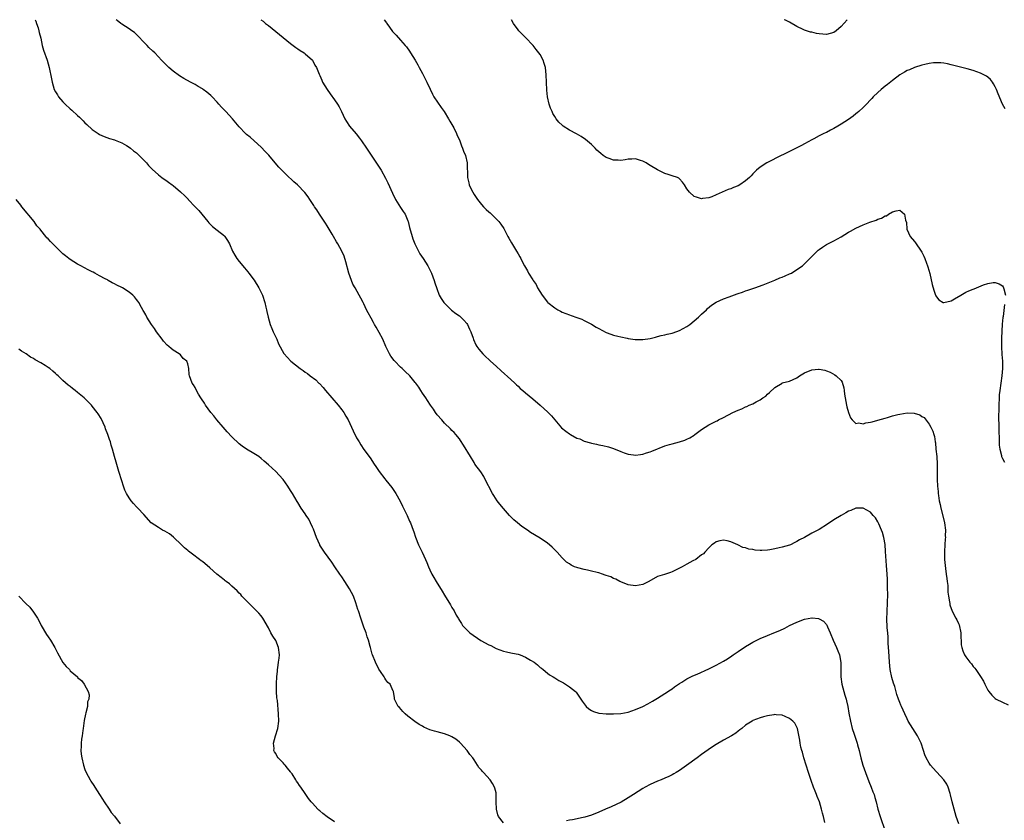
# Model space of a CAD drawing. Units: inches. Extents: x 2592000 to 2595000, y 1488000 to 1491000.
# Drawn here: x 2592565 to 2592833, y 1490782 to 1491000 of the extents above; entities that cross this region are included whole.
import ezdxf

# ---------------------------------------------------------------- set-up
doc = ezdxf.new("R2010")
doc.units = ezdxf.units.IN
doc.header["$MEASUREMENT"] = 0
doc.layers.add('LD25921488_10ft', color=60, linetype='Continuous')

msp = doc.modelspace()

# ---------------------------------------------------------------- linework, layer by layer
at = {"layer": 'LD25921488_10ft'}
for points, elevation in [([(2592569.45, 1491000), (2592569.59, 1490999.59), (2592569.83, 1490999), (2592570.23, 1490997.77), (2592570.46, 1490997), (2592570.55, 1490996.55), (2592570.95, 1490995), (2592571.38, 1490993), (2592571.71, 1490991.71), (2592572.67, 1490989), (2592573.28, 1490987), (2592573.87, 1490983.87), (2592574.02, 1490983), (2592574.65, 1490981), (2592575, 1490980.38), (2592575.52, 1490979.52), (2592575.8, 1490979), (2592577, 1490977.62), (2592577.56, 1490977), (2592579, 1490975.71), (2592579.4, 1490975.4), (2592581, 1490973.88), (2592581.49, 1490973.49), (2592582.48, 1490972.48), (2592583, 1490971.89), (2592583.48, 1490971.48), (2592585, 1490970.06), (2592586.57, 1490969), (2592587, 1490968.73), (2592588.21, 1490968.21), (2592589.67, 1490967.67), (2592591, 1490967.28), (2592591.19, 1490967.19), (2592591.72, 1490967), (2592593, 1490966.45), (2592594.3, 1490965.7), (2592595, 1490965.27), (2592595.36, 1490965), (2592596.26, 1490964.26), (2592597, 1490963.7), (2592597.78, 1490963), (2592599, 1490961.73), (2592599.73, 1490961), (2592600.31, 1490960.31), (2592601.28, 1490959.28), (2592603, 1490957.74), (2592603.97, 1490957), (2592604.58, 1490956.58), (2592605, 1490956.27), (2592605.78, 1490955.78), (2592606.76, 1490955), (2592607, 1490954.84), (2592609, 1490953.1), (2592609.09, 1490953), (2592610.11, 1490952.11), (2592611.09, 1490951.09), (2592611.15, 1490951), (2592613.05, 1490949.05), (2592614.02, 1490948.02), (2592614.83, 1490947), (2592616.49, 1490945), (2592616.71, 1490944.71), (2592617, 1490944.4), (2592617.72, 1490943.72), (2592619, 1490942.66), (2592621, 1490941.11), (2592621.11, 1490941), (2592621.85, 1490939.85), (2592622.36, 1490939), (2592623.22, 1490937), (2592623.83, 1490935.83), (2592624.39, 1490935), (2592625, 1490934.17), (2592626.47, 1490932.47), (2592627.38, 1490931.38), (2592627.67, 1490931), (2592629.07, 1490929.07), (2592630.36, 1490927), (2592631, 1490925.7), (2592631.33, 1490925), (2592631.98, 1490923), (2592632.3, 1490921.7), (2592632.46, 1490921), (2592632.53, 1490920.53), (2592632.89, 1490919), (2592633.45, 1490917), (2592633.87, 1490915.87), (2592634.27, 1490915), (2592635.23, 1490913), (2592635.75, 1490911.75), (2592637.14, 1490909.14), (2592637.23, 1490909), (2592638.07, 1490908.07), (2592639.09, 1490907), (2592641.62, 1490905), (2592642.46, 1490904.46), (2592643, 1490904.02), (2592643.62, 1490903.62), (2592644.39, 1490903), (2592645.9, 1490901.9), (2592646.75, 1490901), (2592646.89, 1490900.89), (2592647.87, 1490899.87), (2592648.52, 1490899), (2592650.22, 1490897), (2592651.98, 1490895), (2592653, 1490893.71), (2592653.52, 1490893), (2592654.05, 1490892.05), (2592654.7, 1490891), (2592655.66, 1490889), (2592656.06, 1490888.06), (2592657, 1490886.14), (2592657.67, 1490885), (2592658.19, 1490884.19), (2592659, 1490882.96), (2592660.66, 1490880.66), (2592661.76, 1490879), (2592662.28, 1490878.28), (2592663.14, 1490877), (2592664.68, 1490875), (2592665, 1490874.62), (2592666.6, 1490872.6), (2592667, 1490872.04), (2592667.7, 1490871), (2592668.87, 1490868.87), (2592669.5, 1490867.5), (2592670.74, 1490865), (2592671.45, 1490863.45), (2592671.67, 1490863), (2592672.42, 1490861), (2592672.56, 1490860.56), (2592673.06, 1490859.06), (2592673.87, 1490857), (2592674.22, 1490856.23), (2592674.86, 1490855), (2592675.78, 1490853), (2592676.15, 1490852.15), (2592676.61, 1490851), (2592677, 1490850.17), (2592677.53, 1490849), (2592678.07, 1490848.07), (2592678.66, 1490847), (2592680.36, 1490844.36), (2592681, 1490843.28), (2592682.62, 1490840.62), (2592683, 1490839.88), (2592683.57, 1490839), (2592684.16, 1490837.84), (2592684.64, 1490837), (2592684.79, 1490836.79), (2592685, 1490836.37), (2592685.57, 1490835.57), (2592685.86, 1490835), (2592687, 1490833.82), (2592687.82, 1490833), (2592690.9, 1490830.9), (2592693, 1490829.76), (2592693.54, 1490829.54), (2592695, 1490828.8), (2592697, 1490828.04), (2592697.81, 1490827.81), (2592699, 1490827.57), (2592699.46, 1490827.46), (2592701, 1490827.19), (2592701.56, 1490827), (2592703, 1490826.42), (2592704.43, 1490825.57), (2592705.43, 1490825), (2592706.29, 1490824.29), (2592707, 1490823.62), (2592707.37, 1490823.37), (2592707.86, 1490823), (2592709, 1490822), (2592709.58, 1490821.58), (2592710.55, 1490821), (2592711, 1490820.75), (2592712.08, 1490820.08), (2592713, 1490819.63), (2592713.36, 1490819.36), (2592715, 1490818.36), (2592716.65, 1490817), (2592716.83, 1490816.83), (2592717, 1490816.62), (2592718.13, 1490815), (2592718.44, 1490814.44), (2592719, 1490813.67), (2592719.56, 1490813), (2592720.29, 1490812.29), (2592721, 1490811.86), (2592721.57, 1490811.57), (2592723, 1490811.17), (2592723.14, 1490811.14), (2592725, 1490810.98), (2592727, 1490810.96), (2592729, 1490811.05), (2592731, 1490811.4), (2592733, 1490812.1), (2592735.03, 1490813), (2592736.33, 1490813.67), (2592737.59, 1490814.41), (2592738.58, 1490815), (2592739, 1490815.27), (2592741, 1490816.5), (2592742.49, 1490817.51), (2592743, 1490817.81), (2592743.66, 1490818.34), (2592745, 1490819.24), (2592745.59, 1490819.59), (2592747, 1490820.49), (2592748.65, 1490821.35), (2592749.81, 1490821.81), (2592753, 1490823.2), (2592755, 1490824.18), (2592757, 1490825.3), (2592758.06, 1490825.94), (2592759.26, 1490826.74), (2592759.6, 1490827), (2592761, 1490827.98), (2592763, 1490829.3), (2592764.09, 1490829.91), (2592765, 1490830.48), (2592767, 1490831.49), (2592769, 1490832.32), (2592770.73, 1490833), (2592772.31, 1490833.69), (2592773.68, 1490834.32), (2592775, 1490834.98), (2592777, 1490835.95), (2592779, 1490836.72), (2592781, 1490837.11), (2592781.11, 1490837.11), (2592782.9, 1490836.9), (2592783, 1490836.87), (2592784.2, 1490836.2), (2592785, 1490835.31), (2592785.14, 1490835.14), (2592785.31, 1490834.69), (2592786.05, 1490833), (2592786.88, 1490831), (2592787.79, 1490829), (2592788.13, 1490828.13), (2592788.6, 1490827), (2592788.95, 1490824.95), (2592788.92, 1490823), (2592788.92, 1490821.08), (2592789.22, 1490819), (2592790.06, 1490816.06), (2592790.43, 1490815), (2592790.51, 1490814.51), (2592790.86, 1490813), (2592791.13, 1490811.13), (2592791.56, 1490809), (2592792.07, 1490807), (2592792.54, 1490805.47), (2592793.36, 1490803), (2592793.48, 1490802.52), (2592793.93, 1490801), (2592794.15, 1490800.15), (2592794.4, 1490799), (2592794.94, 1490797), (2592795.63, 1490795), (2592796.55, 1490792.55), (2592797.21, 1490791), (2592797.7, 1490789.7), (2592798, 1490789), (2592798.2, 1490788.2), (2592798.59, 1490787), (2592799.07, 1490785), (2592799.64, 1490783), (2592801.03, 1490779.03)], 10750), ([(2592821.08, 1490781), (2592820.35, 1490783), (2592819.78, 1490785), (2592819.28, 1490787), (2592818.87, 1490788.87), (2592818.73, 1490789.27), (2592818.19, 1490791), (2592817.81, 1490791.81), (2592817.05, 1490793), (2592814.14, 1490796.14), (2592813.39, 1490797), (2592813.22, 1490797.22), (2592813, 1490797.56), (2592812.16, 1490799), (2592811.82, 1490799.82), (2592811.46, 1490801), (2592810.8, 1490803), (2592809.81, 1490805), (2592807.94, 1490807.94), (2592807.31, 1490809), (2592807, 1490809.58), (2592806.34, 1490811), (2592805.94, 1490811.94), (2592805.44, 1490813), (2592805.32, 1490813.32), (2592805, 1490814.06), (2592804.63, 1490815), (2592804.24, 1490816.24), (2592803.63, 1490818.37), (2592803.33, 1490819.33), (2592802.87, 1490820.87), (2592802.42, 1490823), (2592802.2, 1490825), (2592802.06, 1490828.06), (2592801.88, 1490830.12), (2592801.82, 1490831.82), (2592801.71, 1490833), (2592801.6, 1490834.4), (2592801.5, 1490837), (2592801.55, 1490838.45), (2592801.54, 1490839), (2592801.63, 1490841), (2592801.71, 1490843.71), (2592801.69, 1490845), (2592801.64, 1490846.36), (2592801.64, 1490847), (2592801.62, 1490847.62), (2592801.55, 1490849), (2592801.38, 1490851.38), (2592801.16, 1490855.16), (2592801, 1490857.12), (2592800.68, 1490859), (2592800.34, 1490860.34), (2592800.07, 1490861), (2592799.26, 1490862.74), (2592799.11, 1490863.11), (2592799, 1490863.27), (2592798.36, 1490864.36), (2592797.79, 1490865), (2592797, 1490865.84), (2592795.02, 1490867.01), (2592793, 1490866.96), (2592791.66, 1490866.34), (2592791, 1490866.14), (2592790.3, 1490865.7), (2592789, 1490865), (2592787, 1490863.77), (2592785.34, 1490862.66), (2592783, 1490861.2), (2592781, 1490860.13), (2592779.02, 1490859.02), (2592777.67, 1490858.33), (2592777, 1490857.85), (2592776.4, 1490857.6), (2592775.22, 1490857), (2592775, 1490856.91), (2592773, 1490856.35), (2592772.13, 1490856.13), (2592771, 1490855.88), (2592769.6, 1490855.6), (2592769, 1490855.51), (2592767.42, 1490855.42), (2592767, 1490855.43), (2592765.57, 1490855.57), (2592765, 1490855.68), (2592763.84, 1490855.84), (2592763, 1490856.16), (2592762.24, 1490856.24), (2592760.9, 1490857), (2592759, 1490857.78), (2592757.93, 1490858.07), (2592757, 1490858.25), (2592755.96, 1490858.04), (2592755, 1490857.81), (2592754.53, 1490857.47), (2592753.83, 1490857), (2592753, 1490856.18), (2592751.88, 1490855), (2592751.5, 1490854.5), (2592751, 1490854.25), (2592749.42, 1490853), (2592748.58, 1490852.59), (2592747, 1490851.73), (2592745.74, 1490851), (2592745, 1490850.62), (2592743.89, 1490850.11), (2592743, 1490849.6), (2592742.52, 1490849.48), (2592740.88, 1490848.88), (2592739, 1490848.33), (2592736.65, 1490847), (2592735.53, 1490846.47), (2592735, 1490846.2), (2592733, 1490845.78), (2592731, 1490846.1), (2592729, 1490846.87), (2592728.71, 1490847), (2592727.6, 1490847.6), (2592727, 1490847.83), (2592726.25, 1490848.25), (2592725, 1490848.66), (2592724.77, 1490848.77), (2592724, 1490849), (2592723, 1490849.32), (2592722.59, 1490849.41), (2592721, 1490849.83), (2592719.94, 1490850.06), (2592719, 1490850.24), (2592717.26, 1490850.74), (2592717, 1490850.78), (2592716.4, 1490851), (2592715.44, 1490851.44), (2592715, 1490851.77), (2592714.23, 1490852.23), (2592713.51, 1490853), (2592713, 1490853.46), (2592711.65, 1490855), (2592711, 1490855.61), (2592710.31, 1490856.31), (2592709.6, 1490857), (2592709, 1490857.48), (2592707, 1490858.84), (2592704.39, 1490860.39), (2592703.53, 1490861), (2592702.01, 1490862.01), (2592700.86, 1490863), (2592699.81, 1490863.81), (2592698.81, 1490864.81), (2592698.67, 1490865), (2592697, 1490866.86), (2592696.05, 1490868.05), (2592695.34, 1490869), (2592694.39, 1490870.39), (2592694.01, 1490871), (2592691.97, 1490875), (2592691.63, 1490875.63), (2592690.83, 1490876.83), (2592689.26, 1490879), (2592689, 1490879.39), (2592688.01, 1490881), (2592686.16, 1490884.16), (2592685.36, 1490885.36), (2592685, 1490885.85), (2592684.08, 1490887), (2592683.58, 1490887.58), (2592683, 1490888.16), (2592682.6, 1490888.6), (2592681, 1490890.14), (2592680.22, 1490891), (2592679, 1490892.41), (2592678.54, 1490893), (2592677.93, 1490893.93), (2592677.16, 1490895), (2592676.33, 1490896.33), (2592675.83, 1490897), (2592675, 1490898.29), (2592674.5, 1490899), (2592673.92, 1490899.92), (2592673.16, 1490901), (2592673, 1490901.21), (2592671.51, 1490903), (2592670.22, 1490904.22), (2592669.43, 1490905), (2592669, 1490905.39), (2592667.4, 1490907), (2592667.21, 1490907.21), (2592666.36, 1490908.36), (2592665.96, 1490909), (2592664.99, 1490911), (2592664.11, 1490913), (2592663.16, 1490914.84), (2592662.3, 1490916.3), (2592661.93, 1490917), (2592661.58, 1490917.58), (2592661, 1490918.7), (2592660.16, 1490920.16), (2592659.74, 1490921), (2592659, 1490922.62), (2592658.81, 1490923), (2592658.12, 1490924.12), (2592657.74, 1490925), (2592656.61, 1490927), (2592656.01, 1490928.01), (2592655.6, 1490929), (2592654.92, 1490931), (2592654.09, 1490934.09), (2592653.58, 1490935.58), (2592652.96, 1490936.96), (2592651.88, 1490939), (2592651.55, 1490939.55), (2592650.75, 1490941), (2592650.39, 1490941.61), (2592649.55, 1490943), (2592649, 1490943.83), (2592648.57, 1490944.57), (2592646.94, 1490947), (2592646.2, 1490948.2), (2592645.57, 1490949), (2592645.37, 1490949.37), (2592645, 1490949.95), (2592644.28, 1490951), (2592643.79, 1490951.79), (2592642.92, 1490952.92), (2592640.91, 1490955), (2592639.89, 1490955.89), (2592637.81, 1490957.81), (2592636.65, 1490959), (2592635.86, 1490959.86), (2592634.86, 1490961), (2592633.09, 1490963.09), (2592632.14, 1490964.14), (2592631, 1490965.32), (2592630.13, 1490966.13), (2592627.97, 1490967.97), (2592627, 1490968.76), (2592626.72, 1490969), (2592625, 1490970.78), (2592623.19, 1490973), (2592621.35, 1490975), (2592620.19, 1490976.19), (2592619.5, 1490977), (2592619, 1490977.56), (2592617.66, 1490979), (2592617.33, 1490979.33), (2592616.24, 1490980.24), (2592615.22, 1490981), (2592615, 1490981.14), (2592613.84, 1490981.84), (2592613, 1490982.31), (2592611.76, 1490983), (2592609.97, 1490983.97), (2592608.74, 1490984.74), (2592607, 1490986.02), (2592605.84, 1490987), (2592605.4, 1490987.4), (2592605, 1490987.82), (2592604.39, 1490988.39), (2592603.88, 1490989), (2592603, 1490989.91), (2592601.99, 1490991), (2592601.46, 1490991.46), (2592600.43, 1490992.43), (2592599.93, 1490993), (2592599, 1490993.9), (2592597.52, 1490995.52), (2592596.48, 1490996.48), (2592595.76, 1490997), (2592595, 1490997.53), (2592593, 1490998.8), (2592592.73, 1490999), (2592591.77, 1490999.77), (2592591.52, 1491000)], 10740), ([(2592630.96, 1491000), (2592631.56, 1490999.56), (2592632.23, 1490999), (2592633, 1490998.42), (2592635, 1490996.78), (2592635.96, 1490995.96), (2592637, 1490995.15), (2592639, 1490993.51), (2592639.68, 1490993), (2592640.41, 1490992.41), (2592641, 1490992.04), (2592641.6, 1490991.6), (2592642.68, 1490991), (2592643, 1490990.74), (2592644.97, 1490989), (2592645.61, 1490987.61), (2592646.08, 1490987), (2592646.83, 1490985.17), (2592646.89, 1490985), (2592647, 1490984.76), (2592647.49, 1490983.49), (2592647.74, 1490983), (2592648.96, 1490981), (2592649.8, 1490979.8), (2592651, 1490978.19), (2592651.8, 1490977), (2592652.24, 1490976.24), (2592652.88, 1490975), (2592653.81, 1490973), (2592654.27, 1490972.27), (2592655.11, 1490971), (2592656.89, 1490968.89), (2592657.78, 1490967.78), (2592658.36, 1490967), (2592659.74, 1490965), (2592663, 1490960.12), (2592663.7, 1490959), (2592664.88, 1490956.88), (2592665.53, 1490955.53), (2592666.75, 1490952.75), (2592667.57, 1490951), (2592669, 1490948.88), (2592669.74, 1490947.74), (2592670.24, 1490947), (2592671, 1490945.22), (2592671.08, 1490945), (2592671.43, 1490943.43), (2592672.11, 1490941), (2592672.33, 1490940.33), (2592672.84, 1490939), (2592673.83, 1490937), (2592674.26, 1490936.26), (2592675.13, 1490935), (2592676.4, 1490933), (2592677.37, 1490931), (2592678.12, 1490929), (2592678.32, 1490928.32), (2592678.83, 1490926.83), (2592679.54, 1490925), (2592680.08, 1490924.08), (2592680.8, 1490923), (2592681, 1490922.79), (2592682.91, 1490920.91), (2592684.02, 1490920.02), (2592685, 1490919.35), (2592685.2, 1490919.2), (2592685.41, 1490919), (2592686.19, 1490918.19), (2592687, 1490917.28), (2592687.2, 1490917), (2592687.74, 1490915.74), (2592688.11, 1490915), (2592688.74, 1490913.26), (2592688.87, 1490912.87), (2592689.49, 1490911.49), (2592689.78, 1490911), (2592690.31, 1490910.31), (2592691.37, 1490909), (2592692.23, 1490908.23), (2592693, 1490907.45), (2592693.49, 1490907), (2592695, 1490905.67), (2592696.41, 1490904.41), (2592699, 1490902.02), (2592700.15, 1490901), (2592700.56, 1490900.56), (2592701, 1490900.18), (2592701.59, 1490899.59), (2592702.34, 1490899), (2592703, 1490898.38), (2592705, 1490896.72), (2592707.01, 1490895.01), (2592709.08, 1490893.08), (2592710.08, 1490892.08), (2592711, 1490891), (2592712.88, 1490888.88), (2592713.98, 1490887.98), (2592715, 1490887.2), (2592715.32, 1490887), (2592717, 1490886.08), (2592717.81, 1490885.81), (2592719, 1490885.24), (2592720.76, 1490884.76), (2592721, 1490884.67), (2592722.4, 1490884.4), (2592723, 1490884.26), (2592724.07, 1490884.07), (2592725.68, 1490883.68), (2592727, 1490883.23), (2592729, 1490882.4), (2592729.92, 1490882.08), (2592731, 1490881.69), (2592732.49, 1490881.51), (2592733, 1490881.43), (2592734.4, 1490881.6), (2592735, 1490881.66), (2592736, 1490882), (2592737, 1490882.28), (2592737.48, 1490882.52), (2592741, 1490883.91), (2592742.28, 1490884.28), (2592743, 1490884.51), (2592745, 1490885.01), (2592746.48, 1490885.52), (2592747, 1490885.72), (2592747.84, 1490886.16), (2592749, 1490886.87), (2592749.18, 1490887), (2592751, 1490888.38), (2592752.02, 1490889), (2592753, 1490889.66), (2592753.9, 1490890.1), (2592755, 1490890.7), (2592755.21, 1490890.79), (2592755.65, 1490891), (2592757, 1490891.71), (2592759.55, 1490893), (2592761, 1490893.67), (2592761.96, 1490894.04), (2592763, 1490894.55), (2592763.35, 1490894.65), (2592764, 1490895), (2592765, 1490895.36), (2592765.91, 1490895.91), (2592767, 1490896.46), (2592767.66, 1490897), (2592768.49, 1490897.51), (2592769, 1490898.05), (2592769.55, 1490898.45), (2592771, 1490899.86), (2592772.95, 1490901.05), (2592773, 1490901.08), (2592775, 1490901.6), (2592777, 1490902.51), (2592777.67, 1490903), (2592779, 1490903.81), (2592781, 1490904.67), (2592782.87, 1490904.87), (2592783, 1490904.87), (2592784.58, 1490904.58), (2592785, 1490904.4), (2592786.03, 1490904.03), (2592787.3, 1490903.3), (2592787.69, 1490903), (2592789, 1490901.71), (2592789.27, 1490901.27), (2592789.75, 1490899.75), (2592789.87, 1490899), (2592789.98, 1490898.02), (2592790.53, 1490895), (2592790.61, 1490894.61), (2592791.07, 1490893), (2592791.56, 1490891.56), (2592792.05, 1490891), (2592793, 1490890.05), (2592793.82, 1490890.18), (2592795, 1490889.91), (2592795.8, 1490890.2), (2592797, 1490890.36), (2592797.48, 1490890.52), (2592799, 1490890.92), (2592801, 1490891.52), (2592801.67, 1490891.67), (2592803, 1490892.08), (2592804.46, 1490892.46), (2592805, 1490892.61), (2592807, 1490892.96), (2592808.89, 1490892.89), (2592810.43, 1490892.43), (2592811, 1490891.98), (2592811.62, 1490891.62), (2592813, 1490889.86), (2592813.5, 1490889), (2592813.98, 1490887.98), (2592814.32, 1490887), (2592814.47, 1490886.47), (2592814.68, 1490885), (2592814.75, 1490884.75), (2592814.87, 1490883), (2592815.07, 1490881), (2592815.19, 1490879), (2592815.18, 1490874.82), (2592815.29, 1490873), (2592815.47, 1490871.47), (2592815.5, 1490871), (2592815.56, 1490870.44), (2592815.78, 1490869), (2592815.99, 1490867.99), (2592816.17, 1490867), (2592817, 1490863.79), (2592817.19, 1490863), (2592817.44, 1490861), (2592817.4, 1490859.4), (2592817.42, 1490859), (2592817.41, 1490858.59), (2592817.26, 1490857), (2592817.16, 1490855.16), (2592817.18, 1490854.82), (2592817.2, 1490853), (2592817.34, 1490851.34), (2592817.47, 1490850.53), (2592817.68, 1490849), (2592817.83, 1490847.83), (2592817.96, 1490847), (2592818.07, 1490845.93), (2592818.12, 1490845), (2592818.14, 1490844.14), (2592818.28, 1490843), (2592818.56, 1490841.44), (2592818.61, 1490841), (2592818.68, 1490840.68), (2592819, 1490839.64), (2592819.17, 1490839.17), (2592819.48, 1490838.52), (2592820.3, 1490837), (2592820.57, 1490836.57), (2592821, 1490835.56), (2592821.19, 1490835.19), (2592821.61, 1490833), (2592821.61, 1490831.61), (2592821.69, 1490831), (2592821.73, 1490829.73), (2592821.91, 1490829), (2592822.16, 1490828.16), (2592822.68, 1490827), (2592823, 1490826.51), (2592824.08, 1490825), (2592824.54, 1490824.54), (2592825, 1490823.88), (2592825.42, 1490823.42), (2592825.7, 1490823), (2592827, 1490821.17), (2592827.83, 1490819.83), (2592828.19, 1490819), (2592829, 1490817.4), (2592829.24, 1490817), (2592830.05, 1490816.05), (2592831, 1490815.18), (2592831.29, 1490815), (2592833, 1490814.17), (2592834.55, 1490813.45)], 10730), ([(2592664.51, 1491000), (2592665.12, 1490999.12), (2592665.24, 1490999), (2592665.99, 1490998.01), (2592666.83, 1490996.83), (2592667.75, 1490995.75), (2592669, 1490994.46), (2592670.2, 1490993), (2592670.59, 1490992.59), (2592671.43, 1490991.43), (2592671.69, 1490991), (2592672.98, 1490988.98), (2592673.72, 1490987.72), (2592674.09, 1490987), (2592675, 1490985.37), (2592676.16, 1490983), (2592677.04, 1490981.04), (2592677.68, 1490979.68), (2592678.08, 1490979), (2592680.07, 1490976.07), (2592680.83, 1490975), (2592682.08, 1490973), (2592682.39, 1490972.39), (2592683, 1490971.46), (2592683.48, 1490970.52), (2592684.2, 1490969), (2592684.44, 1490968.44), (2592685, 1490967.26), (2592685.63, 1490965.63), (2592685.9, 1490965), (2592686.17, 1490964.17), (2592686.7, 1490963), (2592687.16, 1490961), (2592687.16, 1490959.16), (2592687.19, 1490958.81), (2592687.2, 1490957), (2592687.61, 1490955.61), (2592687.72, 1490955), (2592688.3, 1490953.7), (2592688.65, 1490953), (2592689, 1490952.44), (2592689.59, 1490951.59), (2592689.91, 1490951), (2592691, 1490949.64), (2592691.59, 1490949), (2592692.32, 1490948.32), (2592693, 1490947.66), (2592693.38, 1490947.38), (2592695, 1490945.81), (2592695.75, 1490945), (2592696.29, 1490944.29), (2592697.1, 1490943.1), (2592698.25, 1490941), (2592698.5, 1490940.5), (2592699.23, 1490939.23), (2592700.6, 1490937), (2592701, 1490936.2), (2592701.44, 1490935.44), (2592701.73, 1490935), (2592702.13, 1490934.13), (2592702.73, 1490933), (2592703, 1490932.49), (2592703.57, 1490931.57), (2592703.84, 1490931), (2592705, 1490929.2), (2592705.11, 1490929), (2592705.9, 1490927.9), (2592706.31, 1490927), (2592707.56, 1490925), (2592709, 1490923.11), (2592709.11, 1490923), (2592711, 1490921.49), (2592711.83, 1490921), (2592712.6, 1490920.6), (2592713, 1490920.36), (2592714.03, 1490920.03), (2592715, 1490919.58), (2592715.48, 1490919.48), (2592717, 1490918.91), (2592718.41, 1490918.41), (2592719, 1490918.12), (2592721, 1490917.09), (2592722.31, 1490916.31), (2592723, 1490915.86), (2592725, 1490914.81), (2592725.27, 1490914.72), (2592727, 1490914.09), (2592728.15, 1490913.85), (2592729, 1490913.61), (2592730.73, 1490913.27), (2592731, 1490913.2), (2592732.91, 1490912.91), (2592735, 1490912.91), (2592737, 1490913.22), (2592738.43, 1490913.57), (2592739, 1490913.7), (2592740.02, 1490913.98), (2592741, 1490914.18), (2592741.64, 1490914.37), (2592743, 1490914.65), (2592743.25, 1490914.75), (2592745, 1490915.34), (2592747, 1490916.44), (2592747.79, 1490917), (2592749, 1490917.97), (2592750.19, 1490919), (2592751, 1490919.8), (2592752.31, 1490921), (2592752.65, 1490921.36), (2592753.75, 1490922.25), (2592755, 1490923.04), (2592757, 1490923.96), (2592758.52, 1490924.52), (2592760.7, 1490925.3), (2592761, 1490925.42), (2592762.19, 1490925.81), (2592763, 1490926.13), (2592763.65, 1490926.35), (2592765.48, 1490927), (2592767.79, 1490927.79), (2592771, 1490929.05), (2592772.35, 1490929.66), (2592773, 1490929.87), (2592773.76, 1490930.24), (2592775, 1490930.75), (2592775.47, 1490931), (2592777, 1490931.93), (2592778.46, 1490933), (2592779, 1490933.48), (2592779.78, 1490934.22), (2592781, 1490935.54), (2592782.77, 1490937.23), (2592783, 1490937.42), (2592783.92, 1490938.08), (2592785, 1490938.75), (2592787, 1490939.82), (2592789, 1490940.91), (2592791, 1490942.14), (2592791.56, 1490942.44), (2592793, 1490943.27), (2592795, 1490944.14), (2592796.84, 1490944.84), (2592798.55, 1490945.45), (2592799, 1490945.68), (2592800.02, 1490945.98), (2592801, 1490946.57), (2592801.38, 1490946.62), (2592801.9, 1490947), (2592803, 1490947.7), (2592803.98, 1490947.98), (2592805, 1490948.16), (2592805.63, 1490947.63), (2592806.27, 1490947), (2592806.55, 1490945.45), (2592806.8, 1490944.8), (2592806.97, 1490943), (2592807.86, 1490941), (2592809, 1490939.58), (2592809.25, 1490939.25), (2592810.83, 1490937), (2592811, 1490936.69), (2592811.57, 1490935.57), (2592811.83, 1490935), (2592812.3, 1490933.7), (2592812.57, 1490933), (2592812.67, 1490932.67), (2592813.16, 1490930.84), (2592813.86, 1490927.86), (2592814.3, 1490926.3), (2592814.78, 1490925), (2592814.83, 1490924.83), (2592815, 1490924.5), (2592815.68, 1490923.68), (2592816.87, 1490923), (2592817, 1490922.94), (2592817.04, 1490922.96), (2592819, 1490923.42), (2592819.94, 1490923.94), (2592821.68, 1490925), (2592823, 1490925.76), (2592823.83, 1490926.17), (2592825, 1490926.65), (2592825.27, 1490926.73), (2592827.79, 1490927.79), (2592829, 1490928.19), (2592830.45, 1490928.45), (2592831, 1490928.47), (2592832.09, 1490928.09), (2592833, 1490927.48), (2592833.21, 1490927.21), (2592833.29, 1490927), (2592833.33, 1490926.67), (2592833.77, 1490925)], 10720), ([(2592833.76, 1490975.76), (2592833.03, 1490977), (2592831.78, 1490979.78), (2592831.36, 1490981), (2592831, 1490981.75), (2592830.56, 1490982.56), (2592830.29, 1490983), (2592829.7, 1490983.7), (2592829, 1490984.33), (2592828.6, 1490984.6), (2592827.9, 1490985), (2592827, 1490985.42), (2592825, 1490986.14), (2592823.41, 1490986.59), (2592823, 1490986.72), (2592819, 1490987.74), (2592817.97, 1490987.97), (2592817, 1490988.16), (2592816.22, 1490988.22), (2592815, 1490988.28), (2592814.22, 1490988.22), (2592813, 1490988.07), (2592811.82, 1490987.82), (2592811, 1490987.61), (2592809, 1490986.98), (2592807.62, 1490986.38), (2592807, 1490986.13), (2592806.29, 1490985.71), (2592805, 1490984.95), (2592803, 1490983.48), (2592801.63, 1490982.37), (2592801, 1490981.89), (2592800.51, 1490981.49), (2592799.94, 1490981), (2592799, 1490980.14), (2592797.78, 1490979), (2592797.42, 1490978.58), (2592797, 1490978.17), (2592795.9, 1490977), (2592795, 1490976.08), (2592793.86, 1490975), (2592793.39, 1490974.61), (2592793, 1490974.35), (2592792.26, 1490973.74), (2592791, 1490972.85), (2592789, 1490971.52), (2592788.1, 1490971), (2592787, 1490970.33), (2592786.1, 1490969.9), (2592785, 1490969.3), (2592784.78, 1490969.22), (2592784.28, 1490969), (2592783, 1490968.34), (2592781.6, 1490967.6), (2592781, 1490967.3), (2592779, 1490966.15), (2592778.22, 1490965.78), (2592777, 1490965.11), (2592775, 1490964.15), (2592773.31, 1490963.31), (2592772.65, 1490963), (2592769, 1490961.14), (2592768.75, 1490961), (2592767, 1490959.83), (2592766, 1490959), (2592765, 1490958.01), (2592764.51, 1490957.49), (2592764.03, 1490957), (2592763, 1490956.08), (2592761.4, 1490955), (2592761, 1490954.78), (2592759.71, 1490954.29), (2592759, 1490953.97), (2592758.26, 1490953.74), (2592755, 1490952.29), (2592753.8, 1490951.8), (2592753, 1490951.53), (2592751.27, 1490951.27), (2592751, 1490951.25), (2592749.64, 1490951.64), (2592749, 1490951.88), (2592747.7, 1490953), (2592747, 1490953.98), (2592746.34, 1490955), (2592745.77, 1490955.77), (2592745, 1490956.64), (2592744.82, 1490956.82), (2592744.41, 1490957), (2592743, 1490957.5), (2592741.87, 1490957.87), (2592741, 1490958.1), (2592739, 1490959.07), (2592737, 1490960.33), (2592736.56, 1490960.57), (2592735.88, 1490961), (2592735, 1490961.49), (2592734.32, 1490961.68), (2592733, 1490962.08), (2592731.97, 1490962.03), (2592731, 1490962.02), (2592730.14, 1490961.86), (2592729, 1490961.7), (2592728.28, 1490961.72), (2592727, 1490961.73), (2592725.78, 1490962.22), (2592725, 1490962.45), (2592724.23, 1490963), (2592723.53, 1490963.53), (2592723, 1490964.05), (2592722.48, 1490964.48), (2592722.05, 1490965), (2592721, 1490965.98), (2592719.36, 1490967.36), (2592718.17, 1490968.17), (2592716.92, 1490968.92), (2592715, 1490969.96), (2592713.29, 1490971), (2592713, 1490971.25), (2592712.13, 1490972.13), (2592711.39, 1490973), (2592711, 1490973.61), (2592710.49, 1490974.49), (2592710.25, 1490975), (2592709.87, 1490975.87), (2592709.5, 1490977), (2592709.05, 1490979), (2592708.85, 1490980.85), (2592708.74, 1490983), (2592708.69, 1490985), (2592708.47, 1490987), (2592708.08, 1490988.08), (2592707.82, 1490989), (2592707, 1490990.51), (2592706.69, 1490991), (2592705.92, 1490991.92), (2592705.09, 1490993), (2592703, 1490995.16), (2592702.08, 1490996.08), (2592701.17, 1490997), (2592701, 1490997.22), (2592699.73, 1490999), (2592699.24, 1491000)], 10710), ([(2592790.7, 1491000), (2592789, 1490998.18), (2592787.64, 1490997), (2592787, 1490996.53), (2592785, 1490996.01), (2592784.06, 1490996.06), (2592783, 1490996.15), (2592782.27, 1490996.27), (2592781, 1490996.57), (2592780.64, 1490996.64), (2592779, 1490997.17), (2592778.64, 1490997.36), (2592777, 1490998.13), (2592775, 1490999.34), (2592773.86, 1490999.86), (2592773.54, 1491000)], 10700), ([(2592697, 1490781.24), (2592695.68, 1490783), (2592695.49, 1490783.49), (2592695.11, 1490785), (2592695.07, 1490787), (2592695.08, 1490789), (2592695, 1490789.42), (2592694.71, 1490790.71), (2592694.61, 1490791), (2592694.02, 1490792.02), (2592693.38, 1490793), (2592691.55, 1490795), (2592691.27, 1490795.27), (2592691, 1490795.62), (2592690.34, 1490796.34), (2592689.96, 1490797), (2592689, 1490798.41), (2592688.64, 1490799), (2592687.89, 1490799.89), (2592687.16, 1490801), (2592685.32, 1490803), (2592685, 1490803.29), (2592684.03, 1490804.03), (2592683, 1490804.74), (2592682.43, 1490805), (2592681, 1490805.55), (2592679, 1490806.05), (2592678.22, 1490806.22), (2592677, 1490806.64), (2592675.37, 1490807.37), (2592675, 1490807.56), (2592674.09, 1490808.09), (2592672.9, 1490808.9), (2592671, 1490810.34), (2592670.2, 1490811), (2592669.62, 1490811.62), (2592668.68, 1490812.68), (2592668.34, 1490813), (2592667.63, 1490814.37), (2592667.34, 1490815), (2592667.32, 1490815.32), (2592667.05, 1490817), (2592667, 1490817.18), (2592666.19, 1490819), (2592665.53, 1490819.53), (2592665, 1490820.24), (2592664.69, 1490820.69), (2592664.52, 1490821), (2592663.55, 1490822.45), (2592663.09, 1490823.09), (2592662.14, 1490825), (2592661.33, 1490827), (2592661.25, 1490827.25), (2592660.78, 1490829), (2592660.71, 1490829.29), (2592660.27, 1490831), (2592659.92, 1490831.92), (2592659.62, 1490833), (2592659, 1490834.56), (2592658.13, 1490837), (2592657.49, 1490839), (2592657.35, 1490839.35), (2592656.78, 1490841.22), (2592656.12, 1490843), (2592655.11, 1490845), (2592653.83, 1490847), (2592653, 1490848.25), (2592652.46, 1490849), (2592651.1, 1490851), (2592650.27, 1490852.27), (2592648.26, 1490855), (2592647, 1490856.92), (2592646.96, 1490857), (2592646.12, 1490859), (2592645.27, 1490861.27), (2592645, 1490861.81), (2592644.46, 1490863), (2592643.97, 1490863.97), (2592643.29, 1490865), (2592643, 1490865.47), (2592641.94, 1490867), (2592641, 1490868.5), (2592640.79, 1490868.79), (2592639.5, 1490871), (2592639, 1490871.82), (2592638.25, 1490873), (2592637, 1490874.74), (2592635.94, 1490875.94), (2592635, 1490876.92), (2592633, 1490878.77), (2592631.79, 1490879.79), (2592631, 1490880.51), (2592630.34, 1490881), (2592629, 1490881.9), (2592627, 1490883.07), (2592625.83, 1490883.83), (2592625, 1490884.48), (2592623, 1490886.4), (2592621.76, 1490887.76), (2592620.66, 1490889), (2592618.95, 1490891), (2592618.08, 1490892.08), (2592617.31, 1490893), (2592615.83, 1490895), (2592615.53, 1490895.53), (2592614.76, 1490896.76), (2592614.58, 1490897), (2592613.94, 1490898.06), (2592613.4, 1490899), (2592613, 1490899.81), (2592612.58, 1490900.58), (2592612.24, 1490901), (2592611.44, 1490903), (2592611.35, 1490903.35), (2592611.29, 1490905), (2592611, 1490906.28), (2592610.78, 1490907), (2592609.76, 1490907.76), (2592609, 1490908.69), (2592608.66, 1490909), (2592607, 1490910.02), (2592606.44, 1490910.44), (2592605.89, 1490911), (2592605.4, 1490911.4), (2592604.44, 1490912.44), (2592603.99, 1490913), (2592602.48, 1490915), (2592601.94, 1490915.94), (2592601.1, 1490917), (2592599.87, 1490919), (2592599.6, 1490919.6), (2592599, 1490920.51), (2592598.84, 1490920.84), (2592598.4, 1490921.6), (2592597.64, 1490923), (2592597.36, 1490923.36), (2592597, 1490923.78), (2592596.51, 1490924.51), (2592596.02, 1490925), (2592595, 1490925.83), (2592593.2, 1490927), (2592593, 1490927.11), (2592591.7, 1490927.7), (2592591, 1490928.1), (2592590.37, 1490928.37), (2592589.36, 1490929), (2592589.12, 1490929.12), (2592588.54, 1490929.46), (2592587, 1490930.26), (2592585.64, 1490931), (2592585.2, 1490931.2), (2592585, 1490931.33), (2592583.85, 1490931.85), (2592581.88, 1490933), (2592581, 1490933.43), (2592579, 1490934.68), (2592578.6, 1490935), (2592577.68, 1490935.68), (2592577, 1490936.28), (2592576.6, 1490936.6), (2592575, 1490938.22), (2592573.58, 1490939.58), (2592573, 1490940.31), (2592572.63, 1490940.63), (2592572.36, 1490941), (2592571, 1490942.64), (2592570.75, 1490943), (2592569.88, 1490943.88), (2592569.13, 1490945), (2592565.83, 1490949), (2592565.48, 1490949.48), (2592564.29, 1490951)], 10760), ([(2592833.54, 1490922.46), (2592833.15, 1490919.15), (2592833.1, 1490918.9), (2592832.94, 1490917.06), (2592832.74, 1490913.26), (2592832.73, 1490911), (2592832.83, 1490908.83), (2592832.97, 1490907), (2592833, 1490905), (2592832.84, 1490903), (2592832.25, 1490899), (2592832.12, 1490897.88), (2592832.05, 1490897), (2592831.96, 1490895), (2592831.95, 1490894.05), (2592831.89, 1490891.89), (2592831.91, 1490891), (2592831.97, 1490890.03), (2592831.95, 1490887.95), (2592832.08, 1490885.92), (2592832.08, 1490885), (2592832.13, 1490884.13), (2592832.29, 1490883), (2592832.71, 1490881.29), (2592832.76, 1490881), (2592832.82, 1490880.82), (2592833, 1490880.46), (2592833.5, 1490879.5)], 10720), ([(2592651, 1490781.53), (2592649, 1490782.9), (2592647.81, 1490783.81), (2592647, 1490784.52), (2592646.74, 1490784.74), (2592646.46, 1490785), (2592645, 1490786.6), (2592644.61, 1490787), (2592643.89, 1490787.89), (2592643.14, 1490789), (2592643, 1490789.23), (2592641.78, 1490791), (2592641.42, 1490791.42), (2592641, 1490792.13), (2592640.63, 1490792.63), (2592640.45, 1490793), (2592639.42, 1490794.58), (2592639.12, 1490795), (2592639, 1490795.17), (2592638.15, 1490796.15), (2592637.52, 1490797), (2592637.28, 1490797.28), (2592637, 1490797.64), (2592635.65, 1490799), (2592635.38, 1490799.38), (2592635, 1490800.12), (2592634.61, 1490800.61), (2592634.47, 1490801), (2592634.52, 1490801.48), (2592634.41, 1490803), (2592634.94, 1490804.94), (2592635.54, 1490807), (2592635.78, 1490809), (2592635.73, 1490811), (2592635.43, 1490814.57), (2592635.3, 1490815.3), (2592635.21, 1490817), (2592635.21, 1490818.79), (2592635.19, 1490819.19), (2592635.27, 1490821), (2592635.44, 1490822.56), (2592635.47, 1490823), (2592635.52, 1490823.52), (2592635.77, 1490825), (2592635.92, 1490826.08), (2592635.99, 1490827), (2592635.77, 1490829), (2592635, 1490830.93), (2592634.14, 1490832.14), (2592633.68, 1490833), (2592633, 1490834.41), (2592631.49, 1490837), (2592631, 1490837.67), (2592630.35, 1490838.35), (2592629.74, 1490839), (2592629.35, 1490839.35), (2592629, 1490839.72), (2592628.34, 1490840.34), (2592627.72, 1490841), (2592625.78, 1490843), (2592625.42, 1490843.42), (2592625, 1490843.81), (2592624.43, 1490844.43), (2592623, 1490845.7), (2592622.34, 1490846.34), (2592621.44, 1490847), (2592621.21, 1490847.21), (2592621, 1490847.33), (2592620.1, 1490848.1), (2592618.97, 1490848.97), (2592617, 1490850.74), (2592615, 1490852.43), (2592614.65, 1490852.65), (2592614.22, 1490853), (2592613.5, 1490853.5), (2592613, 1490853.92), (2592611.6, 1490855), (2592611.25, 1490855.25), (2592611, 1490855.47), (2592610.14, 1490856.14), (2592609.31, 1490857), (2592607.12, 1490859.12), (2592606, 1490860), (2592604.72, 1490860.72), (2592604.12, 1490861), (2592603, 1490861.67), (2592601.05, 1490863), (2592599, 1490865.29), (2592597.37, 1490867), (2592597.18, 1490867.18), (2592597, 1490867.38), (2592596.2, 1490868.2), (2592595.56, 1490869), (2592595, 1490869.79), (2592594.29, 1490871), (2592593.87, 1490871.87), (2592593.46, 1490873), (2592593, 1490874.45), (2592592.85, 1490875), (2592592.4, 1490876.4), (2592592.25, 1490877), (2592591.46, 1490879.46), (2592591, 1490881.01), (2592590.49, 1490883), (2592590.13, 1490884.13), (2592589.92, 1490885), (2592589.66, 1490885.66), (2592589.24, 1490887), (2592588.6, 1490888.6), (2592588.46, 1490889), (2592587.37, 1490891.37), (2592586.62, 1490892.62), (2592586.34, 1490893), (2592585, 1490894.75), (2592584.77, 1490895), (2592583.9, 1490895.9), (2592582.74, 1490897), (2592581, 1490898.49), (2592580.36, 1490899), (2592579.58, 1490899.58), (2592579, 1490900.08), (2592578.45, 1490900.45), (2592577, 1490901.72), (2592575.68, 1490903), (2592575.32, 1490903.32), (2592575, 1490903.65), (2592574.25, 1490904.25), (2592573.38, 1490905), (2592573, 1490905.29), (2592572.18, 1490905.82), (2592571, 1490906.53), (2592569.41, 1490907.41), (2592569, 1490907.72), (2592568.14, 1490908.14), (2592567, 1490909.02), (2592565.73, 1490909.73), (2592565, 1490910.32)], 10770), ([(2592564.97, 1490843), (2592566.84, 1490841), (2592567.99, 1490839.99), (2592569, 1490838.65), (2592570.04, 1490837), (2592570.39, 1490836.39), (2592571.08, 1490835), (2592572.53, 1490832.53), (2592573, 1490831.9), (2592573.62, 1490831), (2592574.8, 1490829), (2592575.53, 1490827.53), (2592576.96, 1490824.96), (2592577.88, 1490823.88), (2592578.75, 1490823), (2592579, 1490822.71), (2592580.92, 1490821), (2592581, 1490820.9), (2592582.02, 1490820.02), (2592582.74, 1490819), (2592583.84, 1490817), (2592584.12, 1490816.12), (2592584.06, 1490815), (2592583.73, 1490814.27), (2592583.66, 1490813), (2592583.27, 1490811.27), (2592583.13, 1490810.87), (2592582.82, 1490809.18), (2592582.5, 1490807), (2592582.39, 1490806.39), (2592582.21, 1490805), (2592582.06, 1490804.06), (2592581.96, 1490803), (2592581.96, 1490802.04), (2592581.89, 1490801), (2592581.99, 1490799.99), (2592582.12, 1490799), (2592582.58, 1490797), (2592583, 1490795.79), (2592583.29, 1490795), (2592584.37, 1490793), (2592584.64, 1490792.64), (2592585.44, 1490791.44), (2592585.65, 1490791), (2592587, 1490788.95), (2592587.74, 1490787.74), (2592588.22, 1490787), (2592589.58, 1490785), (2592590.12, 1490784.12), (2592591, 1490783.07), (2592592.59, 1490781)], 10780), ([(2592784.62, 1490781.38), (2592784.23, 1490783), (2592783.95, 1490783.95), (2592783.7, 1490785), (2592783.09, 1490787), (2592782.49, 1490788.49), (2592782.3, 1490789), (2592781.92, 1490789.92), (2592781.52, 1490791), (2592780.85, 1490792.85), (2592780.13, 1490795), (2592779.5, 1490797), (2592778.89, 1490799), (2592778.48, 1490800.48), (2592778.32, 1490801), (2592778.09, 1490801.91), (2592777.86, 1490803), (2592777.78, 1490803.78), (2592777.12, 1490807), (2592777, 1490807.3), (2592776.38, 1490808.38), (2592775.83, 1490809), (2592775, 1490809.71), (2592773.8, 1490810.2), (2592773, 1490810.56), (2592771.3, 1490810.7), (2592771, 1490810.75), (2592770.73, 1490810.73), (2592769, 1490810.46), (2592767.88, 1490810.12), (2592767, 1490809.9), (2592765, 1490809.12), (2592764.78, 1490809), (2592763, 1490807.85), (2592761.94, 1490807), (2592761.43, 1490806.57), (2592761, 1490806.25), (2592760.31, 1490805.69), (2592759.17, 1490805), (2592757, 1490803.83), (2592755, 1490802.62), (2592754.01, 1490801.99), (2592752.81, 1490801.19), (2592751, 1490799.89), (2592749.82, 1490799), (2592746.86, 1490796.86), (2592745, 1490795.57), (2592744.09, 1490795), (2592743.41, 1490794.59), (2592743, 1490794.36), (2592742.08, 1490793.92), (2592741, 1490793.42), (2592740.01, 1490793), (2592739, 1490792.61), (2592737, 1490791.72), (2592735.66, 1490791), (2592735, 1490790.62), (2592732.45, 1490789), (2592731, 1490788.06), (2592729.05, 1490786.95), (2592727.73, 1490786.27), (2592726.35, 1490785.65), (2592724.8, 1490785), (2592723, 1490784.14), (2592721, 1490783.33), (2592719.2, 1490782.8), (2592718.74, 1490782.74), (2592715.86, 1490782.14), (2592715, 1490782.02), (2592714.16, 1490781.84)], 10760)]:
    msp.add_lwpolyline(points, dxfattribs=dict(at, elevation=elevation))

doc.saveas('drawing.dxf')
